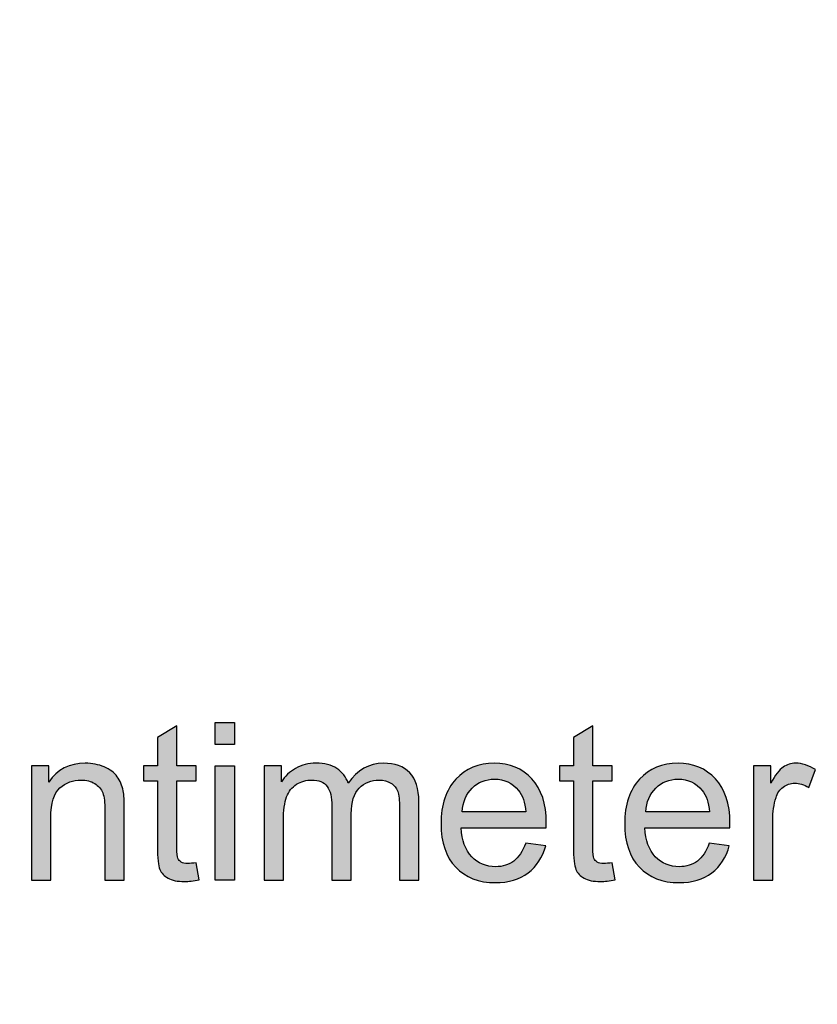
# Model space of a CAD drawing. Extents: x 65 to 344, y 40 to 253.
# Drawn here: x 142 to 154, y 42 to 56 of the extents above; entities that cross this region are included whole.
import ezdxf

# ---------------------------------------------------------------- set-up
doc = ezdxf.new("R2010")
doc.units = 0
doc.header["$MEASUREMENT"] = 0
for name, color, linetype in [('4-VIEW', 7, 'CONTINUOUS'), ('SCALE_RULER_500', 7, 'CONTINUOUS'), ('SOLIDS', 7, 'CONTINUOUS')]:
    doc.layers.add(name, color=color, linetype=linetype)

# ---------------------------------------------------------------- blocks, each defined once
blk = doc.blocks.new('BLOCK_2')
at = {"layer": 'SOLIDS'}
blk.add_open_spline([(147.705, 77.529), (147.564, 77.622), (147.483, 77.796), (147.463, 78.05), (147.415, 79.074), (147.39, 80.105), (147.39, 81.143), (147.39, 81.209), (147.39, 81.277), (147.39, 81.35), (147.39, 81.467), (147.39, 81.585), (147.39, 81.705), (147.39, 82.74), (147.415, 83.773), (147.463, 84.804), (147.483, 85.058), (147.564, 85.228), (147.705, 85.314), (147.822, 85.332), (147.94, 85.342), (148.061, 85.345), (148.133, 85.349), (148.207, 85.35), (148.282, 85.35), (148.282, 85.35), (149.045, 85.35), (149.045, 85.35), (149.221, 85.488), (149.425, 85.564), (149.659, 85.577), (149.659, 85.577), (151.02, 85.577), (151.02, 85.577), (151.02, 85.577), (151.02, 85.35), (151.02, 85.35), (151.02, 85.35), (152.061, 85.35), (152.061, 85.35), (152.061, 85.35), (146.813, 92.929), (146.813, 92.929), (146.359, 93.544), (145.772, 94.014), (145.05, 94.337), (144.857, 94.344), (144.663, 94.35), (144.467, 94.357), (144.323, 94.357), (144.179, 94.357), (144.034, 94.357), (144.034, 94.357), (125.242, 94.357), (125.242, 94.357), (124.864, 94.371), (124.486, 94.386), (124.108, 94.404), (124.06, 94.404), (124.013, 94.405), (123.969, 94.409), (122.759, 94.471), (121.556, 94.582), (120.36, 94.744), (119.903, 94.806), (119.445, 94.875), (118.988, 94.95), (118.576, 95.022), (118.165, 95.1), (117.756, 95.182), (114.429, 95.856), (111.298, 96.927), (108.363, 98.394), (107.434, 98.862), (106.907, 99.413), (106.78, 100.049), (106.773, 100.083), (106.769, 100.116), (106.769, 100.147), (106.769, 100.178), (106.773, 100.209), (106.78, 100.24), (106.907, 100.876), (107.434, 101.426), (108.363, 101.89), (111.298, 103.361), (114.429, 104.435), (117.756, 105.112), (118.165, 105.194), (118.576, 105.27), (118.988, 105.339), (119.445, 105.414), (119.903, 105.485), (120.36, 105.55), (121.556, 105.705), (122.759, 105.816), (123.969, 105.885), (124.013, 105.889), (124.06, 105.89), (124.108, 105.89), (124.486, 105.908), (124.864, 105.92), (125.242, 105.927), (125.242, 105.927), (144.034, 105.927), (144.034, 105.927), (144.179, 105.927), (144.323, 105.93), (144.467, 105.937), (144.663, 105.94), (144.857, 105.947), (145.05, 105.957), (145.772, 106.28), (146.359, 106.75), (146.813, 107.365), (146.813, 107.365), (152.061, 114.933), (152.061, 114.933), (152.061, 114.933), (151.02, 114.933), (151.02, 114.933), (151.02, 114.933), (151.02, 114.717), (151.02, 114.717), (151.02, 114.717), (149.659, 114.717), (149.659, 114.717), (149.425, 114.731), (149.221, 114.803), (149.045, 114.933), (149.045, 114.933), (148.282, 114.933), (148.282, 114.933), (148.207, 114.933), (148.133, 114.937), (148.061, 114.944), (147.94, 114.947), (147.822, 114.956), (147.705, 114.969), (147.564, 115.059), (147.483, 115.231), (147.463, 115.485), (147.415, 116.516), (147.39, 117.549), (147.39, 118.584), (147.39, 118.704), (147.39, 118.821), (147.39, 118.934), (147.39, 119.01), (147.39, 119.08), (147.39, 119.145), (147.39, 120.187), (147.415, 121.22), (147.463, 122.244), (147.483, 122.498), (147.564, 122.67), (147.705, 122.76), (147.822, 122.773), (147.94, 122.782), (148.061, 122.785), (148.133, 122.792), (148.207, 122.796), (148.282, 122.796), (148.282, 122.796), (152.35, 122.796), (152.35, 122.796), (152.862, 122.782), (153.371, 122.746), (153.876, 122.687), (154.945, 122.57), (155.973, 122.349), (156.959, 122.022), (156.959, 122.022), (177.592, 151.847), (177.592, 151.847), (178.393, 152.951), (179.262, 153.898), (180.201, 154.688), (180.218, 154.699), (180.237, 154.712), (180.258, 154.73), (180.258, 154.73), (180.422, 154.864), (180.422, 154.864), (180.447, 154.877), (180.469, 154.893), (180.49, 154.91), (180.503, 154.927), (180.519, 154.939), (180.536, 154.946), (180.581, 154.98), (180.629, 155.016), (180.68, 155.054), (180.756, 155.12), (180.832, 155.18), (180.907, 155.235), (181.141, 155.403), (181.375, 155.563), (181.608, 155.714), (183.207, 156.776), (185.038, 157.665), (187.104, 158.38), (187.104, 158.38), (187.64, 158.38), (187.64, 158.38), (185.42, 157.084), (183.593, 154.953), (182.16, 151.987), (182.16, 151.987), (175.674, 136.829), (175.674, 136.829), (175.674, 136.829), (176.009, 136.829), (176.009, 136.829), (176.088, 136.833), (176.171, 136.834), (176.257, 136.834), (176.26, 136.834), (176.267, 136.834), (176.277, 136.834), (176.301, 136.834), (176.327, 136.834), (176.355, 136.834), (176.698, 136.834), (176.991, 136.817), (177.231, 136.783), (177.472, 136.745), (177.592, 136.702), (177.592, 136.654), (177.592, 136.606), (177.472, 136.565), (177.231, 136.53), (176.994, 136.492), (176.707, 136.474), (176.37, 136.474), (176.37, 136.474), (175.52, 136.474), (175.52, 136.474), (175.52, 136.474), (172.112, 128.518), (172.112, 128.518), (172.112, 128.518), (172.127, 128.518), (172.127, 128.518), (172.203, 128.525), (172.284, 128.529), (172.369, 128.529), (172.376, 128.529), (172.383, 128.529), (172.39, 128.529), (172.414, 128.529), (172.44, 128.529), (172.467, 128.529), (172.808, 128.529), (173.1, 128.51), (173.344, 128.472), (173.584, 128.438), (173.705, 128.396), (173.705, 128.348), (173.705, 128.3), (173.584, 128.255), (173.344, 128.214), (173.11, 128.183), (172.825, 128.168), (172.488, 128.168), (172.488, 128.168), (171.957, 128.168), (171.957, 128.168), (171.957, 128.168), (170.983, 125.873), (170.983, 125.873), (169.866, 123.186), (169.17, 120.311), (168.895, 117.248), (169.111, 117.241), (169.304, 117.224), (169.472, 117.197), (169.713, 117.162), (169.833, 117.119), (169.833, 117.068), (169.833, 117.02), (169.713, 116.978), (169.472, 116.944), (169.297, 116.917), (169.094, 116.898), (168.864, 116.887), (168.864, 116.887), (168.379, 105.927), (168.379, 105.927), (168.379, 105.927), (187.764, 105.927), (187.764, 105.927), (189.507, 105.861), (191.215, 105.741), (192.889, 105.566), (192.944, 105.562), (192.995, 105.557), (193.043, 105.55), (193.095, 105.543), (193.152, 105.536), (193.214, 105.529), (193.214, 105.529), (193.843, 105.457), (193.843, 105.457), (194.093, 105.43), (194.344, 105.401), (194.595, 105.37), (194.908, 105.328), (195.217, 105.285), (195.523, 105.241), (197.276, 105.021), (199.01, 104.778), (200.725, 104.514), (200.725, 104.514), (212.815, 118.718), (212.815, 118.718), (212.829, 118.735), (212.844, 118.75), (212.862, 118.764), (213.92, 119.898), (215.335, 120.491), (217.105, 120.543), (217.105, 120.543), (217.708, 120.543), (217.708, 120.543), (217.708, 120.543), (211.547, 104.411), (211.547, 104.411), (211.513, 104.314), (211.482, 104.218), (211.454, 104.122), (211.313, 103.624), (211.238, 103.125), (211.227, 102.627), (212.083, 102.448), (212.937, 102.263), (213.79, 102.07), (213.79, 102.07), (214.955, 101.962), (214.955, 101.962), (215.164, 101.927), (215.323, 101.838), (215.429, 101.694), (215.663, 101.642), (215.895, 101.587), (216.125, 101.529), (216.125, 101.529), (216.125, 100.266), (216.125, 100.266), (216.125, 100.266), (217.497, 100.219), (217.497, 100.219), (217.737, 100.202), (217.947, 100.178), (218.125, 100.147), (217.947, 100.116), (217.737, 100.092), (217.497, 100.075), (217.497, 100.075), (216.125, 100.023), (216.125, 100.023), (216.125, 100.023), (216.125, 98.755), (216.125, 98.755), (215.895, 98.703), (215.663, 98.652), (215.429, 98.6), (215.323, 98.456), (215.164, 98.367), (214.955, 98.332), (214.955, 98.332), (213.79, 98.224), (213.79, 98.224), (212.937, 98.031), (212.083, 97.846), (211.227, 97.667), (211.238, 97.165), (211.313, 96.664), (211.454, 96.162), (211.482, 96.065), (211.513, 95.973), (211.547, 95.883), (211.547, 95.883), (217.708, 79.751), (217.708, 79.751), (217.708, 79.751), (217.105, 79.751), (217.105, 79.751), (215.335, 79.8), (213.92, 80.391), (212.862, 81.525), (212.844, 81.539), (212.829, 81.556), (212.815, 81.577), (212.815, 81.577), (200.725, 95.775), (200.725, 95.775), (199.01, 95.514), (197.276, 95.27), (195.523, 95.043), (195.217, 95.005), (194.908, 94.966), (194.595, 94.924), (194.344, 94.894), (194.093, 94.861), (193.843, 94.826), (193.843, 94.826), (193.214, 94.754), (193.214, 94.754), (193.152, 94.751), (193.095, 94.747), (193.043, 94.744), (192.995, 94.734), (192.944, 94.725), (192.889, 94.718), (191.215, 94.546), (189.507, 94.426), (187.764, 94.357), (187.764, 94.357), (168.379, 94.357), (168.379, 94.357), (168.379, 94.357), (168.864, 83.402), (168.864, 83.402), (169.094, 83.395), (169.297, 83.378), (169.472, 83.35), (169.713, 83.312), (169.833, 83.269), (169.833, 83.221), (169.833, 83.173), (169.713, 83.132), (169.472, 83.097), (169.304, 83.07), (169.111, 83.053), (168.895, 83.046), (169.17, 79.983), (169.866, 77.107), (170.983, 74.415), (170.983, 74.415), (171.957, 72.126), (171.957, 72.126), (171.957, 72.126), (172.488, 72.126), (172.488, 72.126), (172.825, 72.126), (173.11, 72.109), (173.344, 72.075), (173.584, 72.037), (173.705, 71.994), (173.705, 71.946), (173.705, 71.894), (173.584, 71.853), (173.344, 71.822), (173.1, 71.784), (172.808, 71.765), (172.467, 71.765), (172.44, 71.765), (172.414, 71.765), (172.39, 71.765), (172.383, 71.765), (172.376, 71.765), (172.369, 71.765), (172.284, 71.765), (172.203, 71.769), (172.127, 71.776), (172.127, 71.776), (172.112, 71.776), (172.112, 71.776), (172.112, 71.776), (175.52, 63.821), (175.52, 63.821), (175.52, 63.821), (176.37, 63.821), (176.37, 63.821), (176.707, 63.821), (176.994, 63.8), (177.231, 63.759), (177.472, 63.728), (177.592, 63.688), (177.592, 63.64), (177.592, 63.589), (177.472, 63.544), (177.231, 63.506), (176.991, 63.475), (176.698, 63.46), (176.355, 63.46), (176.327, 63.46), (176.301, 63.46), (176.277, 63.46), (176.267, 63.46), (176.26, 63.46), (176.257, 63.46), (176.171, 63.46), (176.088, 63.461), (176.009, 63.465), (176.009, 63.465), (175.674, 63.465), (175.674, 63.465), (175.674, 63.465), (182.16, 48.297), (182.16, 48.297), (183.593, 45.334), (185.42, 43.205), (187.64, 41.909), (187.64, 41.909), (187.104, 41.909), (187.104, 41.909), (185.038, 42.621), (183.207, 43.511), (181.608, 44.58), (181.375, 44.731), (181.141, 44.889), (180.907, 45.054), (180.832, 45.116), (180.756, 45.176), (180.68, 45.235), (180.629, 45.276), (180.581, 45.312), (180.536, 45.343), (180.519, 45.357), (180.503, 45.369), (180.49, 45.379), (180.469, 45.4), (180.447, 45.418), (180.422, 45.436), (180.422, 45.436), (180.258, 45.565), (180.258, 45.565), (180.237, 45.582), (180.218, 45.595), (180.201, 45.606), (179.262, 46.393), (178.393, 47.338), (177.592, 48.441), (177.592, 48.441), (156.959, 78.272), (156.959, 78.272), (155.973, 77.942), (154.945, 77.718), (153.876, 77.602), (153.371, 77.547), (152.862, 77.51), (152.35, 77.493), (152.35, 77.493), (148.282, 77.493), (148.282, 77.493), (148.207, 77.493), (148.133, 77.497), (148.061, 77.504), (147.94, 77.51), (147.822, 77.519), (147.705, 77.529)], degree=3, knots=[0, 0, 0, 0, 1, 1, 1, 2, 2, 2, 3, 3, 3, 4, 4, 4, 5, 5, 5, 6, 6, 6, 7, 7, 7, 8, 8, 8, 9, 9, 9, 10, 10, 10, 11, 11, 11, 12, 12, 12, 13, 13, 13, 14, 14, 14, 15, 15, 15, 16, 16, 16, 17, 17, 17, 18, 18, 18, 19, 19, 19, 20, 20, 20, 21, 21, 21, 22, 22, 22, 23, 23, 23, 24, 24, 24, 25, 25, 25, 26, 26, 26, 27, 27, 27, 28, 28, 28, 29, 29, 29, 30, 30, 30, 31, 31, 31, 32, 32, 32, 33, 33, 33, 34, 34, 34, 35, 35, 35, 36, 36, 36, 37, 37, 37, 38, 38, 38, 39, 39, 39, 40, 40, 40, 41, 41, 41, 42, 42, 42, 43, 43, 43, 44, 44, 44, 45, 45, 45, 46, 46, 46, 47, 47, 47, 48, 48, 48, 49, 49, 49, 50, 50, 50, 51, 51, 51, 52, 52, 52, 53, 53, 53, 54, 54, 54, 55, 55, 55, 56, 56, 56, 57, 57, 57, 58, 58, 58, 59, 59, 59, 60, 60, 60, 61, 61, 61, 62, 62, 62, 63, 63, 63, 64, 64, 64, 65, 65, 65, 66, 66, 66, 67, 67, 67, 68, 68, 68, 69, 69, 69, 70, 70, 70, 71, 71, 71, 72, 72, 72, 73, 73, 73, 74, 74, 74, 75, 75, 75, 76, 76, 76, 77, 77, 77, 78, 78, 78, 79, 79, 79, 80, 80, 80, 81, 81, 81, 82, 82, 82, 83, 83, 83, 84, 84, 84, 85, 85, 85, 86, 86, 86, 87, 87, 87, 88, 88, 88, 89, 89, 89, 90, 90, 90, 91, 91, 91, 92, 92, 92, 93, 93, 93, 94, 94, 94, 95, 95, 95, 96, 96, 96, 97, 97, 97, 98, 98, 98, 99, 99, 99, 100, 100, 100, 101, 101, 101, 102, 102, 102, 103, 103, 103, 104, 104, 104, 105, 105, 105, 106, 106, 106, 107, 107, 107, 108, 108, 108, 109, 109, 109, 110, 110, 110, 111, 111, 111, 112, 112, 112, 113, 113, 113, 114, 114, 114, 115, 115, 115, 116, 116, 116, 117, 117, 117, 118, 118, 118, 119, 119, 119, 120, 120, 120, 121, 121, 121, 122, 122, 122, 123, 123, 123, 124, 124, 124, 125, 125, 125, 126, 126, 126, 127, 127, 127, 128, 128, 128, 129, 129, 129, 130, 130, 130, 131, 131, 131, 132, 132, 132, 133, 133, 133, 134, 134, 134, 135, 135, 135, 136, 136, 136, 137, 137, 137, 138, 138, 138, 139, 139, 139, 140, 140, 140, 141, 141, 141, 142, 142, 142, 143, 143, 143, 144, 144, 144, 145, 145, 145, 146, 146, 146, 147, 147, 147, 148, 148, 148, 149, 149, 149, 150, 150, 150, 151, 151, 151, 152, 152, 152, 153, 153, 153, 154, 154, 154, 155, 155, 155, 156, 156, 156, 157, 157, 157, 158, 158, 158, 159, 159, 159, 160, 160, 160, 161, 161, 161, 162, 162, 162, 163, 163, 163, 164, 164, 164, 165, 165, 165, 166, 166, 166, 167, 167, 167, 168, 168, 168, 169, 169, 169, 170, 170, 170, 171, 171, 171, 172, 172, 172, 173, 173, 173, 174, 174, 174, 175, 175, 175, 176, 176, 176, 177, 177, 177, 178, 178, 178, 179, 179, 179, 180, 180, 180, 181, 181, 181, 182, 182, 182, 183, 183, 183, 184, 184, 184, 184], dxfattribs=at)
blk = doc.blocks.new('BLOCK_26')
at = {"layer": 'SCALE_RULER_500'}
h = blk.add_hatch(color=7, dxfattribs=at)
h.dxf.hatch_style = 2
edge = h.paths.add_edge_path()
edge.add_spline(control_points=[(144.943, 43.95), (144.943, 43.95), (144.984, 43.703), (144.984, 43.703), (144.905, 43.687), (144.835, 43.679), (144.773, 43.679), (144.672, 43.679), (144.593, 43.695), (144.537, 43.727), (144.481, 43.759), (144.442, 43.801), (144.419, 43.853), (144.397, 43.905), (144.385, 44.015), (144.385, 44.183), (144.385, 44.183), (144.385, 45.13), (144.385, 45.13), (144.385, 45.13), (144.181, 45.13), (144.181, 45.13), (144.181, 45.13), (144.181, 45.347), (144.181, 45.347), (144.181, 45.347), (144.385, 45.347), (144.385, 45.347), (144.385, 45.347), (144.385, 45.754), (144.385, 45.754), (144.385, 45.754), (144.663, 45.922), (144.663, 45.922), (144.663, 45.922), (144.663, 45.347), (144.663, 45.347), (144.663, 45.347), (144.943, 45.347), (144.943, 45.347), (144.943, 45.347), (144.943, 45.13), (144.943, 45.13), (144.943, 45.13), (144.663, 45.13), (144.663, 45.13), (144.663, 45.13), (144.663, 44.167), (144.663, 44.167), (144.663, 44.087), (144.668, 44.036), (144.677, 44.014), (144.687, 43.991), (144.703, 43.973), (144.726, 43.959), (144.748, 43.946), (144.78, 43.939), (144.821, 43.939), (144.852, 43.939), (144.893, 43.943), (144.943, 43.95)], knot_values=[0, 0, 0, 0, 1, 1, 1, 2, 2, 2, 3, 3, 3, 4, 4, 4, 5, 5, 5, 6, 6, 6, 7, 7, 7, 8, 8, 8, 9, 9, 9, 10, 10, 10, 11, 11, 11, 12, 12, 12, 13, 13, 13, 14, 14, 14, 15, 15, 15, 16, 16, 16, 17, 17, 17, 18, 18, 18, 19, 19, 19, 20, 20, 20, 20], degree=3, periodic=1)
h = blk.add_hatch(color=7, dxfattribs=at)
h.dxf.hatch_style = 2
h.paths.add_polyline_path([(145.218, 45.652), (145.218, 45.973), (145.497, 45.973), (145.497, 45.652)])
h.paths.add_polyline_path([(145.218, 43.7), (145.218, 45.347), (145.497, 45.347), (145.497, 43.7)])
h = blk.add_hatch(color=7, dxfattribs=at)
h.dxf.hatch_style = 2
edge = h.paths.add_edge_path()
edge.add_spline(control_points=[(150.942, 43.95), (150.942, 43.95), (150.982, 43.703), (150.982, 43.703), (150.903, 43.687), (150.833, 43.679), (150.771, 43.679), (150.67, 43.679), (150.591, 43.695), (150.535, 43.727), (150.48, 43.759), (150.44, 43.801), (150.418, 43.853), (150.395, 43.905), (150.383, 44.015), (150.383, 44.183), (150.383, 44.183), (150.383, 45.13), (150.383, 45.13), (150.383, 45.13), (150.179, 45.13), (150.179, 45.13), (150.179, 45.13), (150.179, 45.347), (150.179, 45.347), (150.179, 45.347), (150.383, 45.347), (150.383, 45.347), (150.383, 45.347), (150.383, 45.754), (150.383, 45.754), (150.383, 45.754), (150.661, 45.922), (150.661, 45.922), (150.661, 45.922), (150.661, 45.347), (150.661, 45.347), (150.661, 45.347), (150.942, 45.347), (150.942, 45.347), (150.942, 45.347), (150.942, 45.13), (150.942, 45.13), (150.942, 45.13), (150.661, 45.13), (150.661, 45.13), (150.661, 45.13), (150.661, 44.167), (150.661, 44.167), (150.661, 44.087), (150.666, 44.036), (150.676, 44.014), (150.685, 43.991), (150.701, 43.973), (150.724, 43.959), (150.746, 43.946), (150.778, 43.939), (150.819, 43.939), (150.85, 43.939), (150.891, 43.943), (150.942, 43.95)], knot_values=[0, 0, 0, 0, 1, 1, 1, 2, 2, 2, 3, 3, 3, 4, 4, 4, 5, 5, 5, 6, 6, 6, 7, 7, 7, 8, 8, 8, 9, 9, 9, 10, 10, 10, 11, 11, 11, 12, 12, 12, 13, 13, 13, 14, 14, 14, 15, 15, 15, 16, 16, 16, 17, 17, 17, 18, 18, 18, 19, 19, 19, 20, 20, 20, 20], degree=3, periodic=1)
h = blk.add_hatch(color=7, dxfattribs=at)
h.dxf.hatch_style = 2
edge = h.paths.add_edge_path()
edge.add_spline(control_points=[(142.568, 43.7), (142.568, 43.7), (142.568, 45.347), (142.568, 45.347), (142.568, 45.347), (142.82, 45.347), (142.82, 45.347), (142.82, 45.347), (142.82, 45.113), (142.82, 45.113), (142.94, 45.293), (143.115, 45.384), (143.344, 45.384), (143.443, 45.384), (143.534, 45.366), (143.617, 45.331), (143.7, 45.295), (143.763, 45.248), (143.804, 45.19), (143.845, 45.132), (143.874, 45.064), (143.891, 44.984), (143.901, 44.932), (143.906, 44.842), (143.906, 44.713), (143.906, 44.713), (143.906, 43.7), (143.906, 43.7), (143.906, 43.7), (143.627, 43.7), (143.627, 43.7), (143.627, 43.7), (143.627, 44.702), (143.627, 44.702), (143.627, 44.816), (143.616, 44.901), (143.595, 44.957), (143.573, 45.013), (143.534, 45.058), (143.479, 45.092), (143.424, 45.125), (143.359, 45.142), (143.285, 45.142), (143.166, 45.142), (143.063, 45.104), (142.977, 45.029), (142.891, 44.953), (142.847, 44.81), (142.847, 44.6), (142.847, 44.6), (142.847, 43.7), (142.847, 43.7), (142.847, 43.7), (142.568, 43.7), (142.568, 43.7)], knot_values=[0, 0, 0, 0, 1, 1, 1, 2, 2, 2, 3, 3, 3, 4, 4, 4, 5, 5, 5, 6, 6, 6, 7, 7, 7, 8, 8, 8, 9, 9, 9, 10, 10, 10, 11, 11, 11, 12, 12, 12, 13, 13, 13, 14, 14, 14, 15, 15, 15, 16, 16, 16, 17, 17, 17, 18, 18, 18, 18], degree=3, periodic=1)
h = blk.add_hatch(color=7, dxfattribs=at)
h.dxf.hatch_style = 2
edge = h.paths.add_edge_path()
edge.add_spline(control_points=[(145.922, 43.7), (145.922, 43.7), (145.922, 45.347), (145.922, 45.347), (145.922, 45.347), (146.171, 45.347), (146.171, 45.347), (146.171, 45.347), (146.171, 45.116), (146.171, 45.116), (146.223, 45.196), (146.292, 45.261), (146.377, 45.31), (146.463, 45.36), (146.561, 45.384), (146.67, 45.384), (146.792, 45.384), (146.892, 45.358), (146.971, 45.308), (147.048, 45.257), (147.104, 45.187), (147.136, 45.096), (147.266, 45.288), (147.435, 45.384), (147.644, 45.384), (147.807, 45.384), (147.933, 45.339), (148.021, 45.248), (148.109, 45.158), (148.153, 45.018), (148.153, 44.83), (148.153, 44.83), (148.153, 43.7), (148.153, 43.7), (148.153, 43.7), (147.875, 43.7), (147.875, 43.7), (147.875, 43.7), (147.875, 44.737), (147.875, 44.737), (147.875, 44.849), (147.866, 44.93), (147.848, 44.978), (147.83, 45.028), (147.797, 45.067), (147.749, 45.097), (147.702, 45.127), (147.646, 45.142), (147.582, 45.142), (147.466, 45.142), (147.37, 45.104), (147.294, 45.027), (147.217, 44.95), (147.179, 44.826), (147.179, 44.657), (147.179, 44.657), (147.179, 43.7), (147.179, 43.7), (147.179, 43.7), (146.9, 43.7), (146.9, 43.7), (146.9, 43.7), (146.9, 44.77), (146.9, 44.77), (146.9, 44.894), (146.877, 44.987), (146.832, 45.049), (146.786, 45.111), (146.712, 45.142), (146.608, 45.142), (146.53, 45.142), (146.457, 45.121), (146.391, 45.08), (146.324, 45.039), (146.276, 44.978), (146.246, 44.899), (146.216, 44.819), (146.201, 44.704), (146.201, 44.555), (146.201, 44.555), (146.201, 43.7), (146.201, 43.7), (146.201, 43.7), (145.922, 43.7), (145.922, 43.7)], knot_values=[0, 0, 0, 0, 1, 1, 1, 2, 2, 2, 3, 3, 3, 4, 4, 4, 5, 5, 5, 6, 6, 6, 7, 7, 7, 8, 8, 8, 9, 9, 9, 10, 10, 10, 11, 11, 11, 12, 12, 12, 13, 13, 13, 14, 14, 14, 15, 15, 15, 16, 16, 16, 17, 17, 17, 18, 18, 18, 19, 19, 19, 20, 20, 20, 21, 21, 21, 22, 22, 22, 23, 23, 23, 24, 24, 24, 25, 25, 25, 26, 26, 26, 27, 27, 27, 28, 28, 28, 28], degree=3, periodic=1)
h = blk.add_hatch(color=7, dxfattribs=at)
h.dxf.hatch_style = 2
edge = h.paths.add_edge_path()
edge.add_spline(control_points=[(149.694, 44.231), (149.694, 44.231), (149.982, 44.195), (149.982, 44.195), (149.936, 44.026), (149.852, 43.896), (149.729, 43.803), (149.606, 43.71), (149.449, 43.663), (149.258, 43.663), (149.017, 43.663), (148.826, 43.737), (148.685, 43.886), (148.544, 44.034), (148.473, 44.242), (148.473, 44.51), (148.473, 44.787), (148.545, 45.002), (148.687, 45.155), (148.83, 45.307), (149.015, 45.384), (149.242, 45.384), (149.463, 45.384), (149.642, 45.309), (149.782, 45.159), (149.921, 45.009), (149.991, 44.798), (149.991, 44.526), (149.991, 44.51), (149.991, 44.485), (149.99, 44.452), (149.99, 44.452), (148.762, 44.452), (148.762, 44.452), (148.772, 44.271), (148.823, 44.133), (148.915, 44.037), (149.007, 43.941), (149.122, 43.893), (149.259, 43.893), (149.362, 43.893), (149.449, 43.919), (149.521, 43.973), (149.594, 44.027), (149.651, 44.113), (149.694, 44.231)], knot_values=[0, 0, 0, 0, 1, 1, 1, 2, 2, 2, 3, 3, 3, 4, 4, 4, 5, 5, 5, 6, 6, 6, 7, 7, 7, 8, 8, 8, 9, 9, 9, 10, 10, 10, 11, 11, 11, 12, 12, 12, 13, 13, 13, 14, 14, 14, 15, 15, 15, 15], degree=3, periodic=1)
edge = h.paths.add_edge_path()
edge.add_spline(control_points=[(148.777, 44.682), (148.777, 44.682), (149.697, 44.682), (149.697, 44.682), (149.684, 44.82), (149.649, 44.924), (149.591, 44.993), (149.502, 45.101), (149.387, 45.155), (149.245, 45.155), (149.117, 45.155), (149.01, 45.111), (148.922, 45.026), (148.835, 44.94), (148.787, 44.825), (148.777, 44.682)], knot_values=[0, 0, 0, 0, 1, 1, 1, 2, 2, 2, 3, 3, 3, 4, 4, 4, 5, 5, 5, 5], degree=3, periodic=1)
h = blk.add_hatch(color=7, dxfattribs=at)
h.dxf.hatch_style = 2
edge = h.paths.add_edge_path()
edge.add_spline(control_points=[(152.341, 44.231), (152.341, 44.231), (152.63, 44.195), (152.63, 44.195), (152.584, 44.026), (152.5, 43.896), (152.377, 43.803), (152.254, 43.71), (152.097, 43.663), (151.906, 43.663), (151.665, 43.663), (151.474, 43.737), (151.333, 43.886), (151.192, 44.034), (151.121, 44.242), (151.121, 44.51), (151.121, 44.787), (151.193, 45.002), (151.335, 45.155), (151.478, 45.307), (151.663, 45.384), (151.89, 45.384), (152.11, 45.384), (152.29, 45.309), (152.43, 45.159), (152.569, 45.009), (152.639, 44.798), (152.639, 44.526), (152.639, 44.51), (152.639, 44.485), (152.638, 44.452), (152.638, 44.452), (151.41, 44.452), (151.41, 44.452), (151.42, 44.271), (151.471, 44.133), (151.563, 44.037), (151.655, 43.941), (151.77, 43.893), (151.907, 43.893), (152.01, 43.893), (152.097, 43.919), (152.169, 43.973), (152.242, 44.027), (152.299, 44.113), (152.341, 44.231)], knot_values=[0, 0, 0, 0, 1, 1, 1, 2, 2, 2, 3, 3, 3, 4, 4, 4, 5, 5, 5, 6, 6, 6, 7, 7, 7, 8, 8, 8, 9, 9, 9, 10, 10, 10, 11, 11, 11, 12, 12, 12, 13, 13, 13, 14, 14, 14, 15, 15, 15, 15], degree=3, periodic=1)
edge = h.paths.add_edge_path()
edge.add_spline(control_points=[(151.425, 44.682), (151.425, 44.682), (152.345, 44.682), (152.345, 44.682), (152.332, 44.82), (152.297, 44.924), (152.239, 44.993), (152.15, 45.101), (152.035, 45.155), (151.893, 45.155), (151.765, 45.155), (151.657, 45.111), (151.57, 45.026), (151.483, 44.94), (151.435, 44.825), (151.425, 44.682)], knot_values=[0, 0, 0, 0, 1, 1, 1, 2, 2, 2, 3, 3, 3, 4, 4, 4, 5, 5, 5, 5], degree=3, periodic=1)
h = blk.add_hatch(color=7, dxfattribs=at)
h.dxf.hatch_style = 2
edge = h.paths.add_edge_path()
edge.add_spline(control_points=[(152.977, 43.7), (152.977, 43.7), (152.977, 45.347), (152.977, 45.347), (152.977, 45.347), (153.228, 45.347), (153.228, 45.347), (153.228, 45.347), (153.228, 45.097), (153.228, 45.097), (153.292, 45.214), (153.351, 45.291), (153.406, 45.328), (153.46, 45.365), (153.52, 45.384), (153.585, 45.384), (153.679, 45.384), (153.774, 45.354), (153.872, 45.294), (153.872, 45.294), (153.775, 45.035), (153.775, 45.035), (153.707, 45.076), (153.639, 45.096), (153.571, 45.096), (153.51, 45.096), (153.455, 45.077), (153.406, 45.041), (153.358, 45.004), (153.323, 44.953), (153.303, 44.888), (153.272, 44.789), (153.256, 44.68), (153.256, 44.562), (153.256, 44.562), (153.256, 43.7), (153.256, 43.7), (153.256, 43.7), (152.977, 43.7), (152.977, 43.7)], knot_values=[0, 0, 0, 0, 1, 1, 1, 2, 2, 2, 3, 3, 3, 4, 4, 4, 5, 5, 5, 6, 6, 6, 7, 7, 7, 8, 8, 8, 9, 9, 9, 10, 10, 10, 11, 11, 11, 12, 12, 12, 13, 13, 13, 13], degree=3, periodic=1)
for points in [[(145.218, 45.652), (145.218, 45.973), (145.497, 45.973), (145.497, 45.652), (145.218, 45.652)], [(145.218, 43.7), (145.218, 45.347), (145.497, 45.347), (145.497, 43.7), (145.218, 43.7)]]:
    blk.add_lwpolyline(points, dxfattribs=at)
for points, knots in [([(144.943, 43.95), (144.943, 43.95), (144.984, 43.703), (144.984, 43.703), (144.905, 43.687), (144.835, 43.679), (144.773, 43.679), (144.672, 43.679), (144.593, 43.695), (144.537, 43.727), (144.481, 43.759), (144.442, 43.801), (144.419, 43.853), (144.397, 43.905), (144.385, 44.015), (144.385, 44.183), (144.385, 44.183), (144.385, 45.13), (144.385, 45.13), (144.385, 45.13), (144.181, 45.13), (144.181, 45.13), (144.181, 45.13), (144.181, 45.347), (144.181, 45.347), (144.181, 45.347), (144.385, 45.347), (144.385, 45.347), (144.385, 45.347), (144.385, 45.754), (144.385, 45.754), (144.385, 45.754), (144.663, 45.922), (144.663, 45.922), (144.663, 45.922), (144.663, 45.347), (144.663, 45.347), (144.663, 45.347), (144.943, 45.347), (144.943, 45.347), (144.943, 45.347), (144.943, 45.13), (144.943, 45.13), (144.943, 45.13), (144.663, 45.13), (144.663, 45.13), (144.663, 45.13), (144.663, 44.167), (144.663, 44.167), (144.663, 44.087), (144.668, 44.036), (144.677, 44.014), (144.687, 43.991), (144.703, 43.973), (144.726, 43.959), (144.748, 43.946), (144.78, 43.939), (144.821, 43.939), (144.852, 43.939), (144.893, 43.943), (144.943, 43.95)], [0, 0, 0, 0, 1, 1, 1, 2, 2, 2, 3, 3, 3, 4, 4, 4, 5, 5, 5, 6, 6, 6, 7, 7, 7, 8, 8, 8, 9, 9, 9, 10, 10, 10, 11, 11, 11, 12, 12, 12, 13, 13, 13, 14, 14, 14, 15, 15, 15, 16, 16, 16, 17, 17, 17, 18, 18, 18, 19, 19, 19, 20, 20, 20, 20]), ([(150.942, 43.95), (150.942, 43.95), (150.982, 43.703), (150.982, 43.703), (150.903, 43.687), (150.833, 43.679), (150.771, 43.679), (150.67, 43.679), (150.591, 43.695), (150.535, 43.727), (150.48, 43.759), (150.44, 43.801), (150.418, 43.853), (150.395, 43.905), (150.383, 44.015), (150.383, 44.183), (150.383, 44.183), (150.383, 45.13), (150.383, 45.13), (150.383, 45.13), (150.179, 45.13), (150.179, 45.13), (150.179, 45.13), (150.179, 45.347), (150.179, 45.347), (150.179, 45.347), (150.383, 45.347), (150.383, 45.347), (150.383, 45.347), (150.383, 45.754), (150.383, 45.754), (150.383, 45.754), (150.661, 45.922), (150.661, 45.922), (150.661, 45.922), (150.661, 45.347), (150.661, 45.347), (150.661, 45.347), (150.942, 45.347), (150.942, 45.347), (150.942, 45.347), (150.942, 45.13), (150.942, 45.13), (150.942, 45.13), (150.661, 45.13), (150.661, 45.13), (150.661, 45.13), (150.661, 44.167), (150.661, 44.167), (150.661, 44.087), (150.666, 44.036), (150.676, 44.014), (150.685, 43.991), (150.701, 43.973), (150.724, 43.959), (150.746, 43.946), (150.778, 43.939), (150.819, 43.939), (150.85, 43.939), (150.891, 43.943), (150.942, 43.95)], [0, 0, 0, 0, 1, 1, 1, 2, 2, 2, 3, 3, 3, 4, 4, 4, 5, 5, 5, 6, 6, 6, 7, 7, 7, 8, 8, 8, 9, 9, 9, 10, 10, 10, 11, 11, 11, 12, 12, 12, 13, 13, 13, 14, 14, 14, 15, 15, 15, 16, 16, 16, 17, 17, 17, 18, 18, 18, 19, 19, 19, 20, 20, 20, 20]), ([(142.568, 43.7), (142.568, 43.7), (142.568, 45.347), (142.568, 45.347), (142.568, 45.347), (142.82, 45.347), (142.82, 45.347), (142.82, 45.347), (142.82, 45.113), (142.82, 45.113), (142.94, 45.293), (143.115, 45.384), (143.344, 45.384), (143.443, 45.384), (143.534, 45.366), (143.617, 45.331), (143.7, 45.295), (143.763, 45.248), (143.804, 45.19), (143.845, 45.132), (143.874, 45.064), (143.891, 44.984), (143.901, 44.932), (143.906, 44.842), (143.906, 44.713), (143.906, 44.713), (143.906, 43.7), (143.906, 43.7), (143.906, 43.7), (143.627, 43.7), (143.627, 43.7), (143.627, 43.7), (143.627, 44.702), (143.627, 44.702), (143.627, 44.816), (143.616, 44.901), (143.595, 44.957), (143.573, 45.013), (143.534, 45.058), (143.479, 45.092), (143.424, 45.125), (143.359, 45.142), (143.285, 45.142), (143.166, 45.142), (143.063, 45.104), (142.977, 45.029), (142.891, 44.953), (142.847, 44.81), (142.847, 44.6), (142.847, 44.6), (142.847, 43.7), (142.847, 43.7), (142.847, 43.7), (142.568, 43.7), (142.568, 43.7)], [0, 0, 0, 0, 1, 1, 1, 2, 2, 2, 3, 3, 3, 4, 4, 4, 5, 5, 5, 6, 6, 6, 7, 7, 7, 8, 8, 8, 9, 9, 9, 10, 10, 10, 11, 11, 11, 12, 12, 12, 13, 13, 13, 14, 14, 14, 15, 15, 15, 16, 16, 16, 17, 17, 17, 18, 18, 18, 18]), ([(145.922, 43.7), (145.922, 43.7), (145.922, 45.347), (145.922, 45.347), (145.922, 45.347), (146.171, 45.347), (146.171, 45.347), (146.171, 45.347), (146.171, 45.116), (146.171, 45.116), (146.223, 45.196), (146.292, 45.261), (146.377, 45.31), (146.463, 45.36), (146.561, 45.384), (146.67, 45.384), (146.792, 45.384), (146.892, 45.358), (146.971, 45.308), (147.048, 45.257), (147.104, 45.187), (147.136, 45.096), (147.266, 45.288), (147.435, 45.384), (147.644, 45.384), (147.807, 45.384), (147.933, 45.339), (148.021, 45.248), (148.109, 45.158), (148.153, 45.018), (148.153, 44.83), (148.153, 44.83), (148.153, 43.7), (148.153, 43.7), (148.153, 43.7), (147.875, 43.7), (147.875, 43.7), (147.875, 43.7), (147.875, 44.737), (147.875, 44.737), (147.875, 44.849), (147.866, 44.93), (147.848, 44.978), (147.83, 45.028), (147.797, 45.067), (147.749, 45.097), (147.702, 45.127), (147.646, 45.142), (147.582, 45.142), (147.466, 45.142), (147.37, 45.104), (147.294, 45.027), (147.217, 44.95), (147.179, 44.826), (147.179, 44.657), (147.179, 44.657), (147.179, 43.7), (147.179, 43.7), (147.179, 43.7), (146.9, 43.7), (146.9, 43.7), (146.9, 43.7), (146.9, 44.77), (146.9, 44.77), (146.9, 44.894), (146.877, 44.987), (146.832, 45.049), (146.786, 45.111), (146.712, 45.142), (146.608, 45.142), (146.53, 45.142), (146.457, 45.121), (146.391, 45.08), (146.324, 45.039), (146.276, 44.978), (146.246, 44.899), (146.216, 44.819), (146.201, 44.704), (146.201, 44.555), (146.201, 44.555), (146.201, 43.7), (146.201, 43.7), (146.201, 43.7), (145.922, 43.7), (145.922, 43.7)], [0, 0, 0, 0, 1, 1, 1, 2, 2, 2, 3, 3, 3, 4, 4, 4, 5, 5, 5, 6, 6, 6, 7, 7, 7, 8, 8, 8, 9, 9, 9, 10, 10, 10, 11, 11, 11, 12, 12, 12, 13, 13, 13, 14, 14, 14, 15, 15, 15, 16, 16, 16, 17, 17, 17, 18, 18, 18, 19, 19, 19, 20, 20, 20, 21, 21, 21, 22, 22, 22, 23, 23, 23, 24, 24, 24, 25, 25, 25, 26, 26, 26, 27, 27, 27, 28, 28, 28, 28]), ([(149.694, 44.231), (149.694, 44.231), (149.982, 44.195), (149.982, 44.195), (149.936, 44.026), (149.852, 43.896), (149.729, 43.803), (149.606, 43.71), (149.449, 43.663), (149.258, 43.663), (149.017, 43.663), (148.826, 43.737), (148.685, 43.886), (148.544, 44.034), (148.473, 44.242), (148.473, 44.51), (148.473, 44.787), (148.545, 45.002), (148.687, 45.155), (148.83, 45.307), (149.015, 45.384), (149.242, 45.384), (149.463, 45.384), (149.642, 45.309), (149.782, 45.159), (149.921, 45.009), (149.991, 44.798), (149.991, 44.526), (149.991, 44.51), (149.991, 44.485), (149.99, 44.452), (149.99, 44.452), (148.762, 44.452), (148.762, 44.452), (148.772, 44.271), (148.823, 44.133), (148.915, 44.037), (149.007, 43.941), (149.122, 43.893), (149.259, 43.893), (149.362, 43.893), (149.449, 43.919), (149.521, 43.973), (149.594, 44.027), (149.651, 44.113), (149.694, 44.231)], [0, 0, 0, 0, 1, 1, 1, 2, 2, 2, 3, 3, 3, 4, 4, 4, 5, 5, 5, 6, 6, 6, 7, 7, 7, 8, 8, 8, 9, 9, 9, 10, 10, 10, 11, 11, 11, 12, 12, 12, 13, 13, 13, 14, 14, 14, 15, 15, 15, 15]), ([(152.341, 44.231), (152.341, 44.231), (152.63, 44.195), (152.63, 44.195), (152.584, 44.026), (152.5, 43.896), (152.377, 43.803), (152.254, 43.71), (152.097, 43.663), (151.906, 43.663), (151.665, 43.663), (151.474, 43.737), (151.333, 43.886), (151.192, 44.034), (151.121, 44.242), (151.121, 44.51), (151.121, 44.787), (151.193, 45.002), (151.335, 45.155), (151.478, 45.307), (151.663, 45.384), (151.89, 45.384), (152.11, 45.384), (152.29, 45.309), (152.43, 45.159), (152.569, 45.009), (152.639, 44.798), (152.639, 44.526), (152.639, 44.51), (152.639, 44.485), (152.638, 44.452), (152.638, 44.452), (151.41, 44.452), (151.41, 44.452), (151.42, 44.271), (151.471, 44.133), (151.563, 44.037), (151.655, 43.941), (151.77, 43.893), (151.907, 43.893), (152.01, 43.893), (152.097, 43.919), (152.169, 43.973), (152.242, 44.027), (152.299, 44.113), (152.341, 44.231)], [0, 0, 0, 0, 1, 1, 1, 2, 2, 2, 3, 3, 3, 4, 4, 4, 5, 5, 5, 6, 6, 6, 7, 7, 7, 8, 8, 8, 9, 9, 9, 10, 10, 10, 11, 11, 11, 12, 12, 12, 13, 13, 13, 14, 14, 14, 15, 15, 15, 15]), ([(152.977, 43.7), (152.977, 43.7), (152.977, 45.347), (152.977, 45.347), (152.977, 45.347), (153.228, 45.347), (153.228, 45.347), (153.228, 45.347), (153.228, 45.097), (153.228, 45.097), (153.292, 45.214), (153.351, 45.291), (153.406, 45.328), (153.46, 45.365), (153.52, 45.384), (153.585, 45.384), (153.679, 45.384), (153.774, 45.354), (153.872, 45.294), (153.872, 45.294), (153.775, 45.035), (153.775, 45.035), (153.707, 45.076), (153.639, 45.096), (153.571, 45.096), (153.51, 45.096), (153.455, 45.077), (153.406, 45.041), (153.358, 45.004), (153.323, 44.953), (153.303, 44.888), (153.272, 44.789), (153.256, 44.68), (153.256, 44.562), (153.256, 44.562), (153.256, 43.7), (153.256, 43.7), (153.256, 43.7), (152.977, 43.7), (152.977, 43.7)], [0, 0, 0, 0, 1, 1, 1, 2, 2, 2, 3, 3, 3, 4, 4, 4, 5, 5, 5, 6, 6, 6, 7, 7, 7, 8, 8, 8, 9, 9, 9, 10, 10, 10, 11, 11, 11, 12, 12, 12, 13, 13, 13, 13]), ([(148.777, 44.682), (148.777, 44.682), (149.697, 44.682), (149.697, 44.682), (149.684, 44.82), (149.649, 44.924), (149.591, 44.993), (149.502, 45.101), (149.387, 45.155), (149.245, 45.155), (149.117, 45.155), (149.01, 45.111), (148.922, 45.026), (148.835, 44.94), (148.787, 44.825), (148.777, 44.682)], [0, 0, 0, 0, 1, 1, 1, 2, 2, 2, 3, 3, 3, 4, 4, 4, 5, 5, 5, 5]), ([(151.425, 44.682), (151.425, 44.682), (152.345, 44.682), (152.345, 44.682), (152.332, 44.82), (152.297, 44.924), (152.239, 44.993), (152.15, 45.101), (152.035, 45.155), (151.893, 45.155), (151.765, 45.155), (151.657, 45.111), (151.57, 45.026), (151.483, 44.94), (151.435, 44.825), (151.425, 44.682)], [0, 0, 0, 0, 1, 1, 1, 2, 2, 2, 3, 3, 3, 4, 4, 4, 5, 5, 5, 5])]:
    blk.add_open_spline(points, degree=3, knots=knots, dxfattribs=at)

msp = doc.modelspace()

# ---------------------------------------------------------------- linework, layer by layer
at = {"layer": '4-VIEW', "color": 7}
msp.add_open_spline([(187.64, 158.38), (185.42, 157.084), (183.593, 154.953), (182.16, 151.987), (182.16, 151.987), (175.674, 136.829), (175.674, 136.829), (175.674, 136.829), (176.009, 136.829), (176.009, 136.829), (176.088, 136.833), (176.171, 136.834), (176.257, 136.834), (176.26, 136.834), (176.267, 136.834), (176.277, 136.834), (176.301, 136.834), (176.327, 136.834), (176.355, 136.834), (176.698, 136.834), (176.991, 136.817), (177.231, 136.783), (177.472, 136.745), (177.592, 136.702), (177.592, 136.654), (177.592, 136.606), (177.472, 136.565), (177.231, 136.53), (176.994, 136.492), (176.707, 136.474), (176.37, 136.474), (176.37, 136.474), (175.52, 136.474), (175.52, 136.474), (175.52, 136.474), (172.112, 128.518), (172.112, 128.518), (172.112, 128.518), (172.127, 128.518), (172.127, 128.518), (172.203, 128.525), (172.284, 128.529), (172.369, 128.529), (172.376, 128.529), (172.383, 128.529), (172.39, 128.529), (172.414, 128.529), (172.44, 128.529), (172.467, 128.529), (172.808, 128.529), (173.1, 128.51), (173.344, 128.472), (173.584, 128.438), (173.705, 128.396), (173.705, 128.348), (173.705, 128.3), (173.584, 128.255), (173.344, 128.214), (173.11, 128.183), (172.825, 128.168), (172.488, 128.168), (172.488, 128.168), (171.957, 128.168), (171.957, 128.168), (171.957, 128.168), (170.983, 125.873), (170.983, 125.873), (169.866, 123.186), (169.17, 120.311), (168.895, 117.248), (169.111, 117.241), (169.304, 117.224), (169.472, 117.197), (169.713, 117.162), (169.833, 117.119), (169.833, 117.068), (169.833, 117.02), (169.713, 116.978), (169.472, 116.944), (169.297, 116.917), (169.094, 116.898), (168.864, 116.887), (168.864, 116.887), (168.379, 105.927), (168.379, 105.927), (168.379, 105.927), (171.178, 105.927), (171.178, 105.927), (171.178, 105.927), (173.777, 105.927), (173.777, 105.927), (173.777, 105.927), (187.764, 105.927), (187.764, 105.927), (189.507, 105.861), (191.215, 105.741), (192.889, 105.566), (192.944, 105.562), (192.995, 105.557), (193.043, 105.55), (193.095, 105.543), (193.152, 105.536), (193.214, 105.529), (193.214, 105.529), (193.843, 105.457), (193.843, 105.457), (194.093, 105.43), (194.344, 105.401), (194.595, 105.37), (194.908, 105.328), (195.217, 105.285), (195.523, 105.241), (197.276, 105.021), (199.01, 104.778), (200.725, 104.514), (200.725, 104.514), (212.815, 118.718), (212.815, 118.718), (212.829, 118.735), (212.844, 118.75), (212.862, 118.764), (213.92, 119.898), (215.335, 120.491), (217.105, 120.543), (217.105, 120.543), (217.708, 120.543), (217.708, 120.543), (217.708, 120.543), (211.547, 104.411), (211.547, 104.411), (211.513, 104.314), (211.482, 104.218), (211.454, 104.122), (211.313, 103.624), (211.238, 103.125), (211.227, 102.627), (212.083, 102.448), (212.937, 102.263), (213.79, 102.07), (213.79, 102.07), (214.955, 101.962), (214.955, 101.962), (215.164, 101.927), (215.323, 101.838), (215.429, 101.694), (215.663, 101.642), (215.895, 101.587), (216.125, 101.529), (217.486, 101.209), (218.832, 100.876), (220.162, 100.529), (220.162, 100.529), (220.162, 99.76), (220.162, 99.76), (218.832, 99.413), (217.486, 99.078), (216.125, 98.755), (215.895, 98.703), (215.663, 98.652), (215.429, 98.6), (215.323, 98.456), (215.164, 98.367), (214.955, 98.332), (214.955, 98.332), (213.79, 98.224), (213.79, 98.224), (212.937, 98.031), (212.083, 97.846), (211.227, 97.667), (211.238, 97.165), (211.313, 96.664), (211.454, 96.162), (211.482, 96.065), (211.513, 95.973), (211.547, 95.883), (211.547, 95.883), (217.708, 79.751), (217.708, 79.751), (217.708, 79.751), (217.105, 79.751), (217.105, 79.751), (215.335, 79.8), (213.92, 80.391), (212.862, 81.525), (212.844, 81.539), (212.829, 81.556), (212.815, 81.577), (212.815, 81.577), (200.725, 95.775), (200.725, 95.775), (199.01, 95.514), (197.276, 95.27), (195.523, 95.043), (195.217, 95.005), (194.908, 94.966), (194.595, 94.924), (194.344, 94.894), (194.093, 94.861), (193.843, 94.826), (193.843, 94.826), (193.214, 94.754), (193.214, 94.754), (193.152, 94.751), (193.095, 94.747), (193.043, 94.744), (192.995, 94.734), (192.944, 94.725), (192.889, 94.718), (191.215, 94.546), (189.507, 94.426), (187.764, 94.357), (187.764, 94.357), (173.777, 94.357), (173.777, 94.357), (173.777, 94.357), (171.178, 94.357), (171.178, 94.357), (171.178, 94.357), (168.379, 94.357), (168.379, 94.357), (168.379, 94.357), (168.864, 83.402), (168.864, 83.402), (169.094, 83.395), (169.297, 83.378), (169.472, 83.35), (169.713, 83.312), (169.833, 83.269), (169.833, 83.221), (169.833, 83.173), (169.713, 83.132), (169.472, 83.097), (169.304, 83.07), (169.111, 83.053), (168.895, 83.046), (169.17, 79.983), (169.866, 77.107), (170.983, 74.415), (170.983, 74.415), (171.957, 72.126), (171.957, 72.126), (171.957, 72.126), (172.488, 72.126), (172.488, 72.126), (172.825, 72.126), (173.11, 72.109), (173.344, 72.075), (173.584, 72.037), (173.705, 71.994), (173.705, 71.946), (173.705, 71.894), (173.584, 71.853), (173.344, 71.822), (173.1, 71.784), (172.808, 71.765), (172.467, 71.765), (172.44, 71.765), (172.414, 71.765), (172.39, 71.765), (172.383, 71.765), (172.376, 71.765), (172.369, 71.765), (172.284, 71.765), (172.203, 71.769), (172.127, 71.776), (172.127, 71.776), (172.112, 71.776), (172.112, 71.776), (172.112, 71.776), (175.52, 63.821), (175.52, 63.821), (175.52, 63.821), (176.37, 63.821), (176.37, 63.821), (176.707, 63.821), (176.994, 63.8), (177.231, 63.759), (177.472, 63.728), (177.592, 63.688), (177.592, 63.64), (177.592, 63.589), (177.472, 63.544), (177.231, 63.506), (176.991, 63.475), (176.698, 63.46), (176.355, 63.46), (176.327, 63.46), (176.301, 63.46), (176.277, 63.46), (176.267, 63.46), (176.26, 63.46), (176.257, 63.46), (176.171, 63.46), (176.088, 63.461), (176.009, 63.465), (176.009, 63.465), (175.674, 63.465), (175.674, 63.465), (175.674, 63.465), (182.16, 48.297), (182.16, 48.297), (183.593, 45.334), (185.42, 43.205), (187.64, 41.909), (187.64, 41.909), (187.104, 41.909), (187.104, 41.909), (185.038, 42.621), (183.207, 43.511), (181.608, 44.58), (181.375, 44.731), (181.141, 44.889), (180.907, 45.054), (180.832, 45.116), (180.756, 45.176), (180.68, 45.235), (180.629, 45.276), (180.581, 45.312), (180.536, 45.343), (180.519, 45.357), (180.503, 45.369), (180.49, 45.379), (180.469, 45.4), (180.447, 45.418), (180.422, 45.436), (180.422, 45.436), (180.258, 45.565), (180.258, 45.565), (180.237, 45.582), (180.218, 45.595), (180.201, 45.606), (179.262, 46.393), (178.393, 47.338), (177.592, 48.441), (177.592, 48.441), (156.959, 78.272), (156.959, 78.272), (155.973, 77.942), (154.945, 77.718), (153.876, 77.602), (153.371, 77.547), (152.862, 77.51), (152.35, 77.493), (152.35, 77.493), (148.282, 77.493), (148.282, 77.493), (148.207, 77.493), (148.133, 77.497), (148.061, 77.504), (147.94, 77.51), (147.822, 77.519), (147.705, 77.529), (147.227, 77.571), (146.801, 77.65), (146.426, 77.766), (146.361, 77.791), (146.298, 77.813), (146.236, 77.834), (145.995, 77.95), (145.851, 78.193), (145.803, 78.56), (145.706, 79.413), (145.657, 80.274), (145.653, 81.143), (145.653, 81.298), (145.653, 81.451), (145.653, 81.602), (145.653, 81.637), (145.653, 81.671), (145.653, 81.705), (145.657, 82.572), (145.706, 83.434), (145.803, 84.293), (145.851, 84.658), (145.995, 84.9), (146.236, 85.021), (146.298, 85.041), (146.361, 85.063), (146.426, 85.087), (146.801, 85.204), (147.227, 85.28), (147.705, 85.314), (147.822, 85.332), (147.94, 85.342), (148.061, 85.345), (148.133, 85.349), (148.207, 85.35), (148.282, 85.35), (148.282, 85.35), (149.045, 85.35), (149.045, 85.35), (149.221, 85.488), (149.425, 85.564), (149.659, 85.577), (149.659, 85.577), (151.02, 85.577), (151.02, 85.577), (151.02, 85.577), (151.02, 85.35), (151.02, 85.35), (151.02, 85.35), (152.061, 85.35), (152.061, 85.35), (152.061, 85.35), (146.813, 92.929), (146.813, 92.929), (146.359, 93.544), (145.772, 94.014), (145.05, 94.337), (144.857, 94.344), (144.663, 94.35), (144.467, 94.357), (144.323, 94.357), (144.179, 94.357), (144.034, 94.357), (144.034, 94.357), (138.595, 94.357), (138.595, 94.357), (138.595, 94.357), (135.997, 94.357), (135.997, 94.357), (135.997, 94.357), (125.242, 94.357), (125.242, 94.357), (124.864, 94.371), (124.486, 94.386), (124.108, 94.404), (124.06, 94.404), (124.013, 94.405), (123.969, 94.409), (122.759, 94.471), (121.556, 94.582), (120.36, 94.744), (119.903, 94.806), (119.445, 94.875), (118.988, 94.95), (118.576, 95.022), (118.165, 95.1), (117.756, 95.182), (114.429, 95.856), (111.298, 96.927), (108.363, 98.394), (107.434, 98.862), (106.907, 99.413), (106.78, 100.049), (106.773, 100.083), (106.769, 100.116), (106.769, 100.147), (106.769, 100.178), (106.773, 100.209), (106.78, 100.24), (106.907, 100.876), (107.434, 101.426), (108.363, 101.89), (111.298, 103.361), (114.429, 104.435), (117.756, 105.112), (118.165, 105.194), (118.576, 105.27), (118.988, 105.339), (119.445, 105.414), (119.903, 105.485), (120.36, 105.55), (121.556, 105.705), (122.759, 105.816), (123.969, 105.885), (124.013, 105.889), (124.06, 105.89), (124.108, 105.89), (124.486, 105.908), (124.864, 105.92), (125.242, 105.927), (125.242, 105.927), (135.997, 105.927), (135.997, 105.927), (135.997, 105.927), (138.595, 105.927), (138.595, 105.927), (138.595, 105.927), (144.034, 105.927), (144.034, 105.927), (144.179, 105.927), (144.323, 105.93), (144.467, 105.937), (144.663, 105.94), (144.857, 105.947), (145.05, 105.957), (145.772, 106.28), (146.359, 106.75), (146.813, 107.365), (146.813, 107.365), (152.061, 114.933), (152.061, 114.933), (152.061, 114.933), (151.02, 114.933), (151.02, 114.933), (151.02, 114.933), (151.02, 114.717), (151.02, 114.717), (151.02, 114.717), (149.659, 114.717), (149.659, 114.717), (149.425, 114.731), (149.221, 114.803), (149.045, 114.933), (149.045, 114.933), (148.282, 114.933), (148.282, 114.933), (148.207, 114.933), (148.133, 114.937), (148.061, 114.944), (147.94, 114.947), (147.822, 114.956), (147.705, 114.969), (147.227, 115.011), (146.801, 115.09), (146.426, 115.207), (146.361, 115.227), (146.298, 115.25), (146.236, 115.274), (145.995, 115.39), (145.851, 115.631), (145.803, 115.995), (145.706, 116.855), (145.657, 117.717), (145.653, 118.584), (145.653, 118.618), (145.653, 118.65), (145.653, 118.681), (145.653, 118.84), (145.653, 118.994), (145.653, 119.145), (145.657, 120.012), (145.706, 120.874), (145.803, 121.734), (145.851, 122.105), (145.995, 122.345), (146.236, 122.455), (146.298, 122.479), (146.361, 122.502), (146.426, 122.522), (146.801, 122.639), (147.227, 122.718), (147.705, 122.76), (147.822, 122.773), (147.94, 122.782), (148.061, 122.785), (148.133, 122.792), (148.207, 122.796), (148.282, 122.796), (148.282, 122.796), (152.35, 122.796), (152.35, 122.796), (152.862, 122.782), (153.371, 122.746), (153.876, 122.687), (154.945, 122.57), (155.973, 122.349), (156.959, 122.022), (156.959, 122.022), (177.592, 151.847), (177.592, 151.847), (178.393, 152.951), (179.262, 153.898), (180.201, 154.688), (180.218, 154.699), (180.237, 154.712), (180.258, 154.73), (180.258, 154.73), (180.422, 154.864), (180.422, 154.864), (180.447, 154.877), (180.469, 154.893), (180.49, 154.91), (180.503, 154.927), (180.519, 154.939), (180.536, 154.946), (180.581, 154.98), (180.629, 155.016), (180.68, 155.054), (180.756, 155.12), (180.832, 155.18), (180.907, 155.235), (181.141, 155.403), (181.375, 155.563), (181.608, 155.714), (183.207, 156.776), (185.038, 157.665), (187.104, 158.38), (187.104, 158.38), (187.64, 158.38), (187.64, 158.38)], degree=3, knots=[0, 0, 0, 0, 1, 1, 1, 2, 2, 2, 3, 3, 3, 4, 4, 4, 5, 5, 5, 6, 6, 6, 7, 7, 7, 8, 8, 8, 9, 9, 9, 10, 10, 10, 11, 11, 11, 12, 12, 12, 13, 13, 13, 14, 14, 14, 15, 15, 15, 16, 16, 16, 17, 17, 17, 18, 18, 18, 19, 19, 19, 20, 20, 20, 21, 21, 21, 22, 22, 22, 23, 23, 23, 24, 24, 24, 25, 25, 25, 26, 26, 26, 27, 27, 27, 28, 28, 28, 29, 29, 29, 30, 30, 30, 31, 31, 31, 32, 32, 32, 33, 33, 33, 34, 34, 34, 35, 35, 35, 36, 36, 36, 37, 37, 37, 38, 38, 38, 39, 39, 39, 40, 40, 40, 41, 41, 41, 42, 42, 42, 43, 43, 43, 44, 44, 44, 45, 45, 45, 46, 46, 46, 47, 47, 47, 48, 48, 48, 49, 49, 49, 50, 50, 50, 51, 51, 51, 52, 52, 52, 53, 53, 53, 54, 54, 54, 55, 55, 55, 56, 56, 56, 57, 57, 57, 58, 58, 58, 59, 59, 59, 60, 60, 60, 61, 61, 61, 62, 62, 62, 63, 63, 63, 64, 64, 64, 65, 65, 65, 66, 66, 66, 67, 67, 67, 68, 68, 68, 69, 69, 69, 70, 70, 70, 71, 71, 71, 72, 72, 72, 73, 73, 73, 74, 74, 74, 75, 75, 75, 76, 76, 76, 77, 77, 77, 78, 78, 78, 79, 79, 79, 80, 80, 80, 81, 81, 81, 82, 82, 82, 83, 83, 83, 84, 84, 84, 85, 85, 85, 86, 86, 86, 87, 87, 87, 88, 88, 88, 89, 89, 89, 90, 90, 90, 91, 91, 91, 92, 92, 92, 93, 93, 93, 94, 94, 94, 95, 95, 95, 96, 96, 96, 97, 97, 97, 98, 98, 98, 99, 99, 99, 100, 100, 100, 101, 101, 101, 102, 102, 102, 103, 103, 103, 104, 104, 104, 105, 105, 105, 106, 106, 106, 107, 107, 107, 108, 108, 108, 109, 109, 109, 110, 110, 110, 111, 111, 111, 112, 112, 112, 113, 113, 113, 114, 114, 114, 115, 115, 115, 116, 116, 116, 117, 117, 117, 118, 118, 118, 119, 119, 119, 120, 120, 120, 121, 121, 121, 122, 122, 122, 123, 123, 123, 124, 124, 124, 125, 125, 125, 126, 126, 126, 127, 127, 127, 128, 128, 128, 129, 129, 129, 130, 130, 130, 131, 131, 131, 132, 132, 132, 133, 133, 133, 134, 134, 134, 135, 135, 135, 136, 136, 136, 137, 137, 137, 138, 138, 138, 139, 139, 139, 140, 140, 140, 141, 141, 141, 142, 142, 142, 143, 143, 143, 144, 144, 144, 145, 145, 145, 146, 146, 146, 147, 147, 147, 148, 148, 148, 149, 149, 149, 150, 150, 150, 151, 151, 151, 152, 152, 152, 153, 153, 153, 154, 154, 154, 155, 155, 155, 156, 156, 156, 157, 157, 157, 158, 158, 158, 159, 159, 159, 160, 160, 160, 161, 161, 161, 162, 162, 162, 163, 163, 163, 164, 164, 164, 165, 165, 165, 166, 166, 166, 167, 167, 167, 168, 168, 168, 169, 169, 169, 170, 170, 170, 171, 171, 171, 172, 172, 172, 173, 173, 173, 174, 174, 174, 175, 175, 175, 176, 176, 176, 177, 177, 177, 178, 178, 178, 179, 179, 179, 180, 180, 180, 181, 181, 181, 182, 182, 182, 183, 183, 183, 184, 184, 184, 185, 185, 185, 186, 186, 186, 187, 187, 187, 188, 188, 188, 189, 189, 189, 190, 190, 190, 191, 191, 191, 192, 192, 192, 193, 193, 193, 194, 194, 194, 195, 195, 195, 196, 196, 196, 197, 197, 197, 197], dxfattribs=at)

# ---------------------------------------------------------------- block references
at = {"layer": 'SCALE_RULER_500'}
msp.add_blockref('BLOCK_26', (0, 0), dxfattribs=at)
at = {"layer": 'SOLIDS'}
msp.add_blockref('BLOCK_2', (0, 0), dxfattribs=at)

doc.saveas('drawing.dxf')
